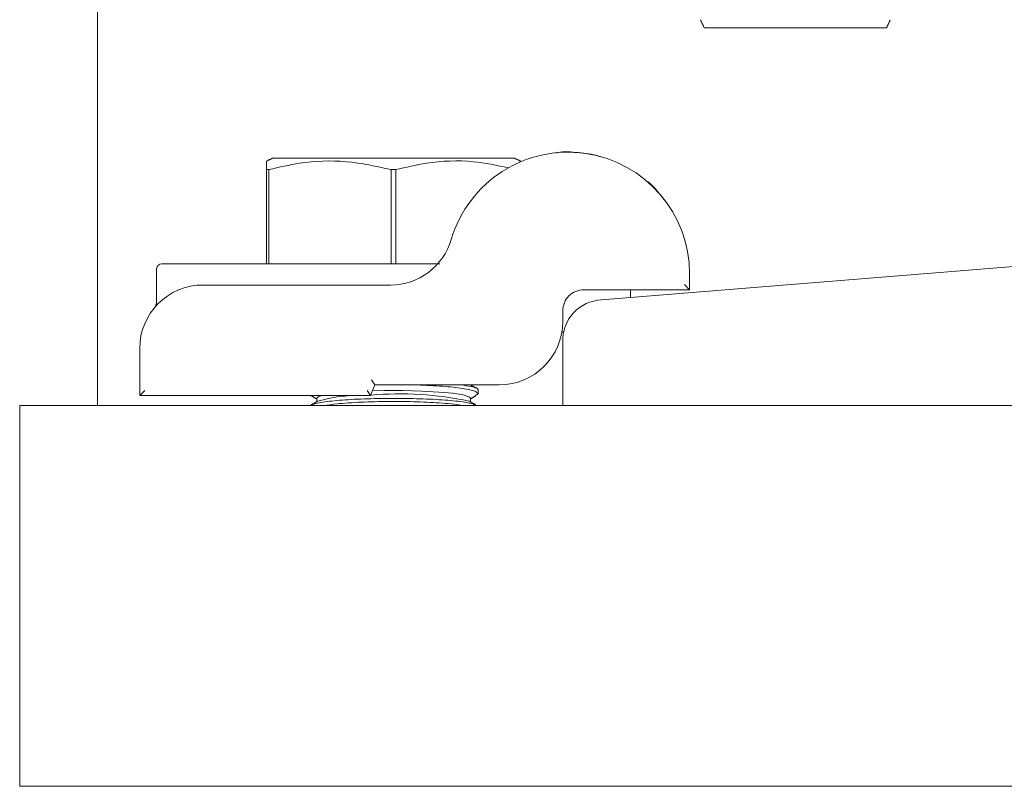
# Model space of a CAD drawing. Units: inches. Extents: x 87 to 5089, y -243 to 475.
# Drawn here: x 4940 to 4943, y -93 to -91 of the extents above; entities that cross this region are included whole.
import ezdxf

# ---------------------------------------------------------------- set-up
doc = ezdxf.new("R2010")
doc.units = ezdxf.units.IN
doc.header["$MEASUREMENT"] = 0
doc.layers.add('3', color=3, linetype='Continuous')

msp = doc.modelspace()

# ---------------------------------------------------------------- hatches: boundary and pattern name
at = {"layer": '3', "linetype": 'Continuous', "lineweight": 0}
h = msp.add_hatch(dxfattribs=at)
h.set_pattern_fill('ANSI32', color=256, scale=24, angle=180, style=0)
h.set_pattern_definition([(225, (4987.846, 117.399), (6.36396, -6.36396), []), (225, (4983.603, 117.399), (6.36396, -6.36396), [])])
edge = h.paths.add_edge_path(flags=0)
edge.add_line((4944.73561, -91.68962), (4944.73561, -91.50173))
edge.add_arc((4944.61584, -91.4969), 0.11986, -362.3084, -272.3084)
edge.add_line((4944.62067, -91.37714), (4943.31185, -91.27115))
edge.add_arc((4943.30258, -91.14167), 0.12981, -535.90648, -445.90648, ccw=False)
edge.add_line((4943.17311, -91.15094), (4943.17311, -90.56462))
edge.add_arc((4943.29811, -90.56462), 0.125, -270, -180, ccw=False)
edge.add_line((4943.29811, -90.43962), (4943.29811, -89.31462))
edge.add_line((4943.29811, -89.31462), (4943.23561, -89.25212))
edge.add_line((4943.23561, -89.25212), (4942.73561, -89.25212))
edge.add_line((4942.73561, -89.25212), (4942.67311, -89.31462))
edge.add_line((4942.67311, -89.31462), (4942.67311, -90.43962))
edge.add_arc((4942.67311, -90.56462), 0.125, -360, -270, ccw=False)
edge.add_line((4942.79811, -90.56462), (4942.79811, -91.15094))
edge.add_arc((4942.66863, -91.14167), 0.12981, -454.09352, -364.09352, ccw=False)
edge.add_line((4942.65936, -91.27115), (4941.35054, -91.37714))
edge.add_arc((4941.35537, -91.4969), 0.11986, -267.6916, -177.6916)
edge.add_line((4941.23561, -91.50173), (4941.23561, -91.68962))
edge.add_line((4941.23561, -91.68962), (4944.73561, -91.68962))

# ---------------------------------------------------------------- linework, layer by layer
at = {"layer": '3', "linetype": 'Continuous', "lineweight": 15}
for p, q in [((4939.86061, -89.92882), (4939.86061, -91.57662)), ((4941.65357, -90.57282), (4942.19264, -90.57282)), ((4940.73561, -90.95812), (4940.37936, -90.95812)), ((4941.09186, -90.95812), (4940.73561, -90.95812)), ((4940.36061, -91.27062), (4940.36061, -90.99212)), ((4940.36735, -90.99212), (4940.36061, -90.99212)), ((4940.36735, -90.99212), (4940.36735, -91.27062)), ((4940.72887, -91.27062), (4940.72887, -90.99212)), ((4940.74235, -90.99212), (4940.72887, -90.99212)), ((4940.74235, -90.99212), (4940.74235, -91.27062)), ((4940.05061, -91.27062), (4940.79465, -91.27062)), ((4942.65936, -91.27115), (4941.35054, -91.37714)), ((4941.61061, -91.30012), (4941.61061, -91.34712)), ((4940.17311, -91.33312), (4940.72638, -91.33312)), ((4941.61061, -91.34712), (4941.29811, -91.34712)), ((4941.61061, -91.34712), (4941.59561, -91.33212)), ((4941.23561, -91.40962), (4941.23561, -91.44087)), ((4941.23298, -91.47212), (4941.2381, -91.47212)), ((4939.98561, -91.65962), (4939.98561, -91.52062)), ((4941.23561, -91.50173), (4941.23561, -91.68962)), ((4939.86061, -91.57662), (4939.86061, -91.68962)), ((4940.67091, -91.61337), (4940.68074, -91.62837)), ((4940.68074, -91.62837), (4940.66712, -91.65962)), ((4941.04811, -91.62837), (4940.68074, -91.62837)), ((4940.00061, -91.64462), (4939.98561, -91.65962)), ((4940.66712, -91.65962), (4939.98561, -91.65962)), ((4940.6573, -91.64462), (4940.66712, -91.65962)), ((4939.63101, -91.68962), (4939.63101, -92.00692)), ((4941.23561, -91.68962), (4939.63101, -91.68962)), ((4944.73561, -91.68962), (4941.23561, -91.68962)), ((4939.63101, -92.00692), (4939.63101, -92.81462)), ((4946.98561, -92.81462), (4939.63101, -92.81462))]:
    msp.add_line(p, q, dxfattribs=at)
at = {"layer": '3', "linetype": 'Continuous', "lineweight": 15, "flags": 128}
for points in [[(4940.50861, -91.66766), (4940.51263, -91.66343), (4940.5235, -91.65962)], [(4940.67308, -91.64595), (4940.70716, -91.64526), (4940.76406, -91.64526), (4940.81917, -91.64666), (4940.86903, -91.64939), (4940.91051, -91.65327), (4940.941, -91.65805), (4940.95858, -91.66343), (4940.9626, -91.66766)]]:
    msp.add_lwpolyline(points, dxfattribs=at)
at = {"layer": '3', "linetype": 'Continuous', "lineweight": 15}
for centre, radius, start, end in [((4941.25111, -91.30012), 0.3595, 0, 163.59353), ((4940.72638, -91.14562), 0.1875, 270, 343.59353), ((4940.05061, -91.28562), 0.015, 90, 180), ((4940.17311, -91.52062), 0.1875, 90, 180), ((4941.35537, -91.4969), 0.11986, 92.3084, 182.3084), ((4941.04811, -91.44087), 0.1875, 270, 0), ((4940.63102, -92.09258), 0.43305, 88.8161, 105.94653), ((4940.75343, -92.65841), 1.00354, 78.16984, 94.90732)]:
    msp.add_arc(centre, radius, start, end, dxfattribs=at)
for points, degree in [([(4941.64253, -90.54913), (4941.65357, -90.57282)], 1), ([(4942.19264, -90.57282), (4942.20307, -90.55045)], 1), ([(4940.37936, -90.95812), (4940.36061, -90.96686)], 1), ([(4941.11061, -90.96686), (4941.09186, -90.95812)], 1), ([(4940.03561, -91.28562), (4940.03561, -91.38158)], 1), ([(4941.23561, -91.40962), (4941.23655, -91.40143), (4941.23842, -91.38505), (4941.25288, -91.36439), (4941.27354, -91.34994), (4941.28992, -91.34806), (4941.29811, -91.34712)], 3), ([(4941.43561, -91.37025), (4941.43561, -91.34712)], 1), ([(4940.03284, -91.39619), (4940.02876, -91.40076)], 1), ([(4940.97918, -91.63751), (4940.96302, -91.62837)], 1), ([(4940.49091, -91.65962), (4940.50861, -91.66964)], 1), ([(4940.50861, -91.66766), (4940.50861, -91.67813)], 1), ([(4940.9626, -91.66964), (4940.97906, -91.66032)], 1), ([(4940.9626, -91.67813), (4940.9626, -91.66766)], 1), ([(4940.98523, -91.65568), (4940.97823, -91.65884)], 1), ([(4940.98561, -91.65426), (4940.98561, -91.64351)], 1), ([(4940.51204, -91.67619), (4940.49224, -91.68739)], 1), ([(4940.97918, -91.68751), (4940.95917, -91.67619)], 1)]:
    msp.add_open_spline(points, degree=degree, dxfattribs=at)
for points, knots in [([(4941.21529, -90.94296), (4941.21642, -90.94266), (4941.23989, -90.93642), (4941.28208, -90.94276), (4941.32639, -90.94607), (4941.34525, -90.95372), (4941.34759, -90.95466)], [0, 0, 0, 0, 0.02306361, 0.47894773, 0.93532667, 1, 1, 1, 1]), ([(4940.36061, -90.99212), (4940.36061, -90.98658), (4940.36061, -90.97181), (4940.36061, -90.96939), (4940.36061, -90.96789)], [0, 0, 0, 0, 0.3757596, 1, 1, 1, 1]), ([(4940.72887, -90.99212), (4940.68482, -90.98246), (4940.59541, -90.96284), (4940.47273, -90.96766), (4940.39744, -90.98514), (4940.36735, -90.99212)], [0, 0, 0, 0, 0.3681769, 0.7474297, 1, 1, 1, 1]), ([(4941.07571, -90.98717), (4941.04099, -90.97972), (4940.96089, -90.96253), (4940.84772, -90.96778), (4940.77244, -90.98517), (4940.74235, -90.99212)], [0, 0, 0, 0, 0.3146209, 0.7260207, 1, 1, 1, 1]), ([(4941.4776, -91.02149), (4941.47882, -91.0223), (4941.49853, -91.03536), (4941.52155, -91.06331), (4941.54733, -91.09572), (4941.54744, -91.09639), (4941.54748, -91.09668)], [0, 0, 0, 0, 0.0231808, 0.3772999, 0.7300875, 1, 1, 1, 1]), ([(4940.79465, -91.27062), (4940.79979, -91.27062), (4940.81481, -91.27062), (4940.83633, -91.27062), (4940.85498, -91.27062), (4940.86536, -91.27062), (4940.87047, -91.27062), (4940.87177, -91.27062), (4940.87222, -91.27062)], [0, 0, 0, 0, 0.1662761, 0.4868131, 0.686333, 0.8131817, 0.9360696, 1, 1, 1, 1]), ([(4940.03558, -91.38156), (4940.03551, -91.38348), (4940.03538, -91.38726), (4940.03381, -91.39232), (4940.03193, -91.39625), (4940.03032, -91.39873), (4940.02934, -91.40001), (4940.02894, -91.40052), (4940.02881, -91.40067), (4940.02874, -91.40075)], [0, 0, 0, 0, 0.2650765, 0.5220394, 0.7255468, 0.8697628, 0.9279127, 0.9644021, 1, 1, 1, 1]), ([(4940.80473, -91.62837), (4940.83085, -91.62952), (4940.88317, -91.63181), (4940.94244, -91.63856), (4940.97999, -91.64633), (4940.98252, -91.65177), (4940.98368, -91.65426)], [0, 0, 0, 0, 0.2588666, 0.5186191, 0.7798306, 1, 1, 1, 1]), ([(4940.98332, -91.64351), (4940.98402, -91.64292), (4940.98821, -91.63938), (4940.97263, -91.63383), (4940.94485, -91.62994), (4940.93357, -91.62837)], [0, 0, 0, 0, 0.1062987, 0.6370478, 1, 1, 1, 1]), ([(4940.9784, -91.68892), (4940.97501, -91.687), (4940.96656, -91.68219), (4940.92201, -91.67579), (4940.85477, -91.67056), (4940.77317, -91.66793), (4940.68798, -91.6681), (4940.60788, -91.67103), (4940.54331, -91.67648), (4940.50231, -91.68274), (4940.49557, -91.68727), (4940.4931, -91.68893)], [0, 0, 0, 0, 0.0816584, 0.2039323, 0.3257187, 0.4469025, 0.5676122, 0.6881515, 0.8088824, 0.9300967, 1, 1, 1, 1]), ([(4940.53017, -91.68962), (4940.54207, -91.68777), (4940.57012, -91.68341), (4940.63846, -91.67895), (4940.72108, -91.67679), (4940.80648, -91.67784), (4940.8811, -91.68203), (4940.92858, -91.68635), (4940.94159, -91.68934), (4940.94282, -91.68962)], [0, 0, 0, 0, 0.1269872, 0.2992588, 0.4705271, 0.6410268, 0.8113844, 0.9822943, 1, 1, 1, 1])]:
    msp.add_open_spline(points, degree=3, knots=knots, dxfattribs=at)

doc.saveas('drawing.dxf')
